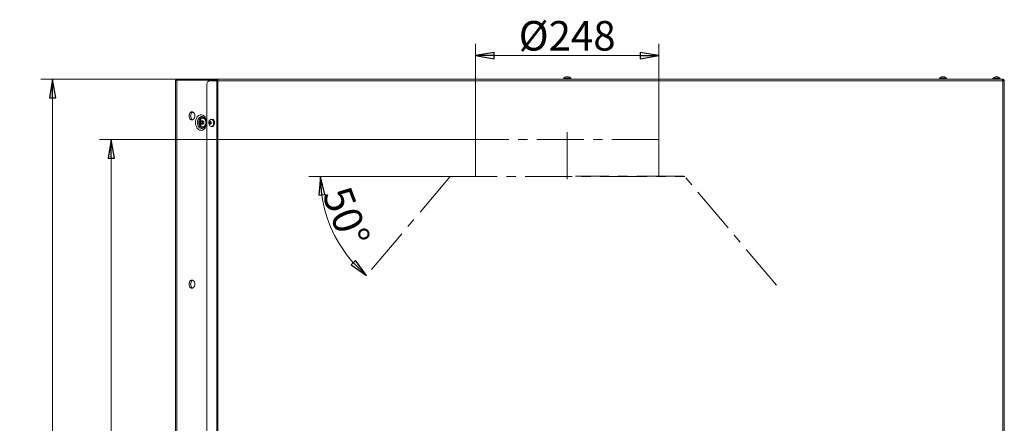
# Model space of a CAD drawing. Extents: x -5444 to -1937, y 1366 to 4120.
# Drawn here: x -4608 to -3274, y 3573 to 4120 of the extents above; entities that cross this region are included whole.
import ezdxf

# ---------------------------------------------------------------- set-up
doc = ezdxf.new("R2010")
doc.units = 0
doc.header["$LTSCALE"] = 5
doc.linetypes.add('CENTERX2', pattern=[20.32, 12.7, -2.54, 2.54, -2.54])
doc.layers.add('SLD-0', color=7, linetype='Continuous')
doc.styles.add('STANDARD-BrunnerGroßer Text', font='ARIAL.TTF')
doc.dimstyles.new('STANDARD-Brunner-IIGroßer Text', dxfattribs={"dimscale": 5, "dimtxt": 8, "dimasz": 5, "dimexe": 3.175, "dimexo": 0, "dimgap": 0.762, "dimtad": 1, "dimdec": 0, "dimrnd": 1e-08, "dimtxsty": 'STANDARD-BrunnerGroßer Text', "dimblk": 'Filled-1', "dimcen": 0.09, "dimdle": 10, "dimclrd": 7, "dimclre": 7, "dimclrt": 7, "dimadec": 1, "dimazin": 2, "dimtfac": 0.666667, "dimtdec": 0, "dimtmove": 0, "dimatfit": 3, "dimldrblk": 'Filled-1', "dimfxl": 1, "dimtolj": 1, "dimlwd": 15, "dimlwe": 15, "dimarcsym": 0})

# ---------------------------------------------------------------- blocks, each defined once
blk = doc.blocks.new('Filled-1')
at = {"color": 0}
for p, q in [((0, 0), (-1, 0.167)), ((-1, 0.167), (-1, -0.167)), ((-1, 0), (0, 0)), ((-1, -0.167), (0, 0))]:
    blk.add_line(p, q, dxfattribs=at)
at = {"color": 0, "flags": 128}
blk.add_lwpolyline([(-1, -0.167), (0, 0), (-1, 0.167), (-1, -0.167)], dxfattribs=at)
at = {"color": 0}
blk.add_solid([(-1, -0.167), (0, 0), (-1, 0.167), (-1, -0.167)], dxfattribs=at)
blk = doc.blocks.new('*D90')
at = {"layer": 'Defpoints', "color": 0}
for p in [(-4024.3, 3907.8), (-4024.3, 3907.8), (-3706.8, 3907.8), (-4171.4, 3811.5), (-4138.2, 3772.9)]:
    blk.add_point(p, dxfattribs=at)
at = {"layer": 'SLD-0', "color": 7, "lineweight": 15}
blk.add_line((-4024.3, 3907.8), (-4216, 3907.8), dxfattribs=at)
blk.add_arc((-4024.3, 3907.8), 175.8, 188.1555, 221.67, dxfattribs=at)
at = {"layer": 'SLD-0', "color": 7, "lineweight": 15, "xscale": 25, "yscale": 25, "zscale": 25}
for p, rotation in [((-4200.1, 3907.8), 94.0777431691835), ((-4137.7, 3773.5), 315.7477030676139)]:
    blk.add_blockref('Filled-1', p, dxfattribs=dict(at, rotation=rotation))
at = {"layer": 'SLD-0', "color": 7, "lineweight": 15, "insert": (-4160.8, 3898), "char_height": 40, "attachment_point": 1, "rotation": 290.7727, "style": 'STANDARD-BrunnerGroßer Text'}
blk.add_mtext('\\A1;50°', dxfattribs=at)
blk = doc.blocks.new('*D91')
at = {"layer": 'Defpoints', "color": 0}
for p in [(-3990, 3957.8), (-4483.5, 2817.4), (-4364, 2817.4)]:
    blk.add_point(p, dxfattribs=at)
at = {"layer": 'SLD-0', "color": 7, "lineweight": 15}
for p, q in [((-3990, 3957.8), (-4499.3, 3957.8)), ((-4483.5, 3932.8), (-4483.5, 2842.4)), ((-4364, 2817.4), (-4499.3, 2817.4))]:
    blk.add_line(p, q, dxfattribs=at)
at = {"layer": 'SLD-0', "color": 7, "lineweight": 15, "xscale": 25, "yscale": 25, "zscale": 25}
for p, rotation in [((-4483.5, 3957.8), 90), ((-4483.5, 2817.4), 270)]:
    blk.add_blockref('Filled-1', p, dxfattribs=dict(at, rotation=rotation))
at = {"layer": 'SLD-0', "color": 7, "lineweight": 15, "insert": (-4528.1, 3395.7), "char_height": 40, "attachment_point": 2, "rotation": 90, "style": 'STANDARD-BrunnerGroßer Text'}
blk.add_mtext('\\A1;1140', dxfattribs=at)
blk = doc.blocks.new('*D92')
at = {"layer": 'Defpoints', "color": 0}
for p in [(-3742, 4071.5), (-3990, 3957.8), (-3742, 3957.8)]:
    blk.add_point(p, dxfattribs=at)
at = {"layer": 'SLD-0', "color": 7, "lineweight": 15}
for p, q in [((-3990, 3957.8), (-3990, 4087.3)), ((-3742, 3957.8), (-3742, 4087.3)), ((-3965, 4071.5), (-3767, 4071.5))]:
    blk.add_line(p, q, dxfattribs=at)
at = {"layer": 'SLD-0', "color": 7, "lineweight": 15, "xscale": 25, "yscale": 25, "zscale": 25, "rotation": 180}
blk.add_blockref('Filled-1', (-3990, 4071.5), dxfattribs=at)
at = {"layer": 'SLD-0', "color": 7, "lineweight": 15, "xscale": 25, "yscale": 25, "zscale": 25}
blk.add_blockref('Filled-1', (-3742, 4071.5), dxfattribs=at)
at = {"layer": 'SLD-0', "color": 7, "lineweight": 15, "insert": (-3866, 4118.4), "char_height": 40, "attachment_point": 2, "style": 'STANDARD-BrunnerGroßer Text'}
blk.add_mtext('\\A1;%%c248', dxfattribs=at)
blk = doc.blocks.new('*D95')
at = {"layer": 'Defpoints', "color": 0}
for p in [(-4339, 4039.4), (-4562.9, 2817.4), (-4364, 2817.4)]:
    blk.add_point(p, dxfattribs=at)
at = {"layer": 'SLD-0', "color": 7, "lineweight": 15}
for p, q in [((-4339, 4039.4), (-4578.7, 4039.4)), ((-4562.9, 4014.4), (-4562.9, 2842.4)), ((-4364, 2817.4), (-4578.7, 2817.4))]:
    blk.add_line(p, q, dxfattribs=at)
at = {"layer": 'SLD-0', "color": 7, "lineweight": 15, "xscale": 25, "yscale": 25, "zscale": 25}
for p, rotation in [((-4562.9, 4039.4), 90), ((-4562.9, 2817.4), 270)]:
    blk.add_blockref('Filled-1', p, dxfattribs=dict(at, rotation=rotation))
at = {"layer": 'SLD-0', "color": 7, "lineweight": 15, "insert": (-4606.8, 3423), "char_height": 40, "attachment_point": 2, "rotation": 90, "style": 'STANDARD-BrunnerGroßer Text'}
blk.add_mtext('\\A1;1222', dxfattribs=at)

msp = doc.modelspace()

# ---------------------------------------------------------------- linework, layer by layer
at = {"color": 7, "linetype": 'Continuous', "lineweight": 15}
for p, q in [((-3870.7, 4041.2), (-3870.8, 4039.6)), ((-3861.2, 4041.2), (-3870.7, 4041.2)), ((-3867.3, 4042.9), (-3867.3, 4042.9)), ((-3867.1, 4042.9), (-3867.1, 4042.9)), ((-3866.1, 4042.9), (-3866.1, 4042.9)), ((-3865.7, 4042.9), (-3865.7, 4042.9)), ((-3864.7, 4042.9), (-3864.7, 4042.9)), ((-3864.7, 4042.8), (-3864.7, 4042.8)), ((-3864.5, 4042.9), (-3864.5, 4042.9)), ((-3861, 4039.6), (-3861.2, 4041.2)), ((-3358.8, 4042.6), (-3358.8, 4042.6)), ((-3358.2, 4042.7), (-3358.2, 4042.7)), ((-3357, 4042.7), (-3357, 4042.7)), ((-3355.7, 4042.7), (-3355.7, 4042.7)), ((-3285.9, 4042.7), (-3286, 4042.7)), ((-3285.9, 4042.7), (-3285.9, 4042.7)), ((-3285.9, 4042.6), (-3285.9, 4042.6)), ((-3285.8, 4042.6), (-3285.8, 4042.7)), ((-3285.6, 4042.7), (-3285.5, 4042.7)), ((-3285.5, 4042.7), (-3285.5, 4042.7)), ((-3284.8, 4042.7), (-3284.8, 4042.7)), ((-3284.1, 4042.7), (-3284, 4042.7)), ((-3284, 4042.7), (-3284, 4042.7)), ((-3284, 4042.6), (-3284, 4042.7)), ((-3284, 4042.6), (-3284, 4042.7)), ((-3283.4, 4042.7), (-3283.4, 4042.7)), ((-3283, 4042.7), (-3283, 4042.7)), ((-3282.6, 4042.6), (-3282.6, 4042.6)), ((-4396.5, 4038.4), (-4396.5, 2953.4)), ((-4394.8, 4038.4), (-4396.5, 4038.4)), ((-4394.8, 4038.4), (-4394.8, 2953.4)), ((-4350.6, 4038.4), (-4394.8, 4038.4)), ((-4354, 4032.4), (-4354, 3431.4)), ((-4349.2, 4038.4), (-4350.6, 4038.4)), ((-4350.5, 4037.4), (-4340.4, 4037.4)), ((-4350.2, 4037.4), (-4350.2, 4037.9)), ((-4349.2, 4037.9), (-4350.2, 4037.9)), ((-4349.2, 4038.4), (-4349.2, 4037.4)), ((-4349.2, 4038.4), (-4348.9, 4038.4)), ((-4342.9, 4038.4), (-4348.9, 4038.4)), ((-4348.9, 4038.4), (-4348.9, 4037.4)), ((-4342.9, 4038.4), (-4339, 4038.4)), ((-4342.9, 4037.4), (-4342.9, 4038.4)), ((-4340.4, 3426.4), (-4340.4, 4037.4)), ((-4339, 4037.4), (-4340.4, 4037.4)), ((-4339, 4037.4), (-4339, 4039.4)), ((-4339, 4039.4), (-3276.6, 4039.4)), ((-4339, 4037.4), (-3275.9, 4037.4)), ((-4339, 3426.4), (-4339, 4037.4)), ((-3861, 4039.6), (-3870.8, 4039.6)), ((-3868, 4039.6), (-3868, 4039.4)), ((-3863.8, 4039.4), (-3863.8, 4039.6)), ((-3361.7, 4041), (-3361.8, 4039.4)), ((-3354.8, 4041), (-3361.7, 4041)), ((-3352.2, 4041), (-3354.8, 4041)), ((-3352, 4039.4), (-3352.2, 4041)), ((-3289.2, 4041), (-3289.3, 4039.4)), ((-3279.7, 4041), (-3289.2, 4041)), ((-3279.5, 4039.4), (-3279.7, 4041)), ((-3275.9, 4039.4), (-3276.6, 4039.4)), ((-3275.9, 4038.4), (-3276.1, 4038.4)), ((-3275.9, 4039.4), (-3275.9, 4038.4)), ((-3273.9, 4037.4), (-3275.9, 4037.4)), ((-3275.9, 4037.4), (-3275.9, 3431.4)), ((-3273.9, 4037.4), (-3273.9, 3431.4)), ((-4359.4, 3983), (-4361.2, 3983)), ((-4361.2, 3978.8), (-4359.4, 3978.8)), ((-4348.9, 3979.9), (-4350.5, 3979.9)), ((-4348.8, 3979.6), (-4350.4, 3979.6)), ((-4348.7, 3981.4), (-4350.3, 3981.4)), ((-4348.7, 3980.6), (-4350.3, 3980.6)), ((-4348.7, 3980.6), (-4350.3, 3980.6)), ((-4350.1, 3981.7), (-4348.7, 3981.7)), ((-4348.3, 3979.2), (-4350, 3979.2)), ((-4348.3, 3979.2), (-4350, 3979.2)), ((-4349.7, 3981.8), (-4349.7, 3981.8)), ((-4348.8, 3981.8), (-4349.7, 3981.8)), ((-4348.8, 3981.8), (-4349.7, 3981.8)), ((-4349.3, 3978.6), (-4349.6, 3978.6)), ((-4348.9, 3982.2), (-4349.1, 3982.2)), ((-4347.2, 3985.3), (-4348.4, 3985.1)), ((-4348.2, 3979.1), (-4348.4, 3979.1)), ((-4348.4, 3975.6), (-4347.2, 3975.5)), ((-4348.3, 3979.1), (-4348.3, 3979.1))]:
    msp.add_line(p, q, dxfattribs=at)
at = {"color": 7, "linetype": 'Continuous', "lineweight": 15, "flags": 128}
for points in [[(-3358.3, 4042.7), (-3358.3, 4042.7)], [(-4350.5, 4037.4), (-4351.2, 4037.3), (-4351.8, 4037), (-4352.4, 4036.5), (-4353, 4035.9), (-4353.4, 4035.2), (-4353.7, 4034.3), (-4353.9, 4033.4), (-4354, 4032.4)], [(-4378.2, 3989.9), (-4378, 3991.3), (-4377.6, 3992.6), (-4377, 3993.8), (-4376.2, 3994.6), (-4375.3, 3995.2), (-4374.3, 3995.4), (-4373.3, 3995.2), (-4372.3, 3994.6), (-4371.5, 3993.8), (-4370.9, 3992.6), (-4370.5, 3991.3), (-4370.4, 3989.9), (-4370.5, 3988.5), (-4370.9, 3987.1), (-4371.5, 3986), (-4372.3, 3985.1), (-4373.3, 3984.6), (-4374.3, 3984.4), (-4375.3, 3984.6), (-4376.2, 3985.1), (-4377, 3986), (-4377.6, 3987.1), (-4378, 3988.5), (-4378.2, 3989.9)], [(-4373.2, 3995.2), (-4374.1, 3994.6), (-4374.9, 3993.8), (-4375.5, 3992.6), (-4375.9, 3991.3), (-4376, 3989.9), (-4375.9, 3988.5), (-4375.5, 3987.1), (-4374.9, 3986), (-4374.1, 3985.1), (-4373.2, 3984.6)], [(-4354.4, 3980.9), (-4354.5, 3982.8), (-4354.9, 3984.7), (-4355.5, 3986.4), (-4356.4, 3988), (-4357.4, 3989.3), (-4358.6, 3990.3), (-4359.8, 3991), (-4361.2, 3991.4), (-4362.6, 3991.4), (-4363.9, 3991), (-4365.2, 3990.3), (-4366.4, 3989.3), (-4367.4, 3988), (-4368.2, 3986.4), (-4368.9, 3984.7), (-4369.2, 3982.8), (-4369.4, 3980.9), (-4369.2, 3978.9), (-4368.9, 3977.1), (-4368.2, 3975.3), (-4367.4, 3973.8), (-4366.4, 3972.5), (-4365.2, 3971.4), (-4363.9, 3970.7), (-4362.6, 3970.4), (-4361.2, 3970.4), (-4359.8, 3970.7), (-4358.6, 3971.4), (-4357.4, 3972.5), (-4356.4, 3973.8), (-4355.5, 3975.3), (-4354.9, 3977.1), (-4354.5, 3978.9), (-4354.4, 3980.9)], [(-4357, 3975.1), (-4357.1, 3974.9), (-4358.1, 3973.9), (-4359.2, 3973.2), (-4360.4, 3972.8), (-4361.6, 3972.8), (-4362.8, 3973.2), (-4363.8, 3973.9), (-4364.8, 3974.9), (-4365.6, 3976.1), (-4366.2, 3977.6), (-4366.6, 3979.2), (-4366.7, 3980.9), (-4366.6, 3982.6), (-4366.2, 3984.2), (-4365.6, 3985.6), (-4364.8, 3986.9), (-4363.8, 3987.9), (-4362.8, 3988.6), (-4361.6, 3988.9), (-4360.4, 3988.9), (-4359.2, 3988.6), (-4358.1, 3987.9), (-4357.1, 3986.9), (-4357, 3986.7)], [(-4356.4, 3985.9), (-4356.8, 3986.4), (-4357.7, 3987.2), (-4358.8, 3987.7), (-4359.9, 3987.9), (-4361, 3987.7), (-4362, 3987.2), (-4363, 3986.4), (-4363.7, 3985.2), (-4364.3, 3983.9), (-4364.7, 3982.4), (-4364.8, 3980.9), (-4364.7, 3979.3), (-4364.3, 3977.8), (-4363.7, 3976.5), (-4363, 3975.4), (-4362, 3974.6), (-4361, 3974.1), (-4359.9, 3973.9), (-4358.8, 3974.1), (-4357.7, 3974.6), (-4356.8, 3975.4), (-4356.4, 3975.9)], [(-4363.5, 3980.9), (-4363.4, 3982.3), (-4363, 3983.7), (-4362.4, 3984.8), (-4361.6, 3985.8), (-4360.7, 3986.4), (-4359.7, 3986.6), (-4358.6, 3986.5), (-4357.7, 3986.1), (-4356.8, 3985.3), (-4356.1, 3984.3), (-4355.6, 3983), (-4355.4, 3981.6), (-4355.4, 3980.2), (-4355.6, 3978.8), (-4356.1, 3977.5), (-4356.8, 3976.4), (-4357.7, 3975.7), (-4358.6, 3975.2), (-4359.7, 3975.1), (-4360.7, 3975.4), (-4361.6, 3976), (-4362.4, 3976.9), (-4363, 3978.1), (-4363.4, 3979.4), (-4363.5, 3980.9)], [(-4360.6, 3982.8), (-4361.2, 3983), (-4361.8, 3982.8), (-4362.2, 3982.4), (-4362.6, 3981.7), (-4362.7, 3980.9), (-4362.6, 3980.1), (-4362.2, 3979.4), (-4361.7, 3978.9), (-4361.2, 3978.8), (-4360.6, 3978.9), (-4360.1, 3979.4), (-4359.8, 3980.1), (-4359.7, 3980.9), (-4359.8, 3981.7), (-4360.1, 3982.4), (-4360.6, 3982.8)], [(-4361.1, 3982.4), (-4361.5, 3982.5), (-4362, 3982.4), (-4362.3, 3982), (-4362.6, 3981.5), (-4362.7, 3980.9), (-4362.6, 3980.3), (-4362.3, 3979.7), (-4362, 3979.4), (-4361.5, 3979.3), (-4361.1, 3979.4), (-4360.7, 3979.8), (-4360.5, 3980.3), (-4360.4, 3980.9), (-4360.5, 3981.5), (-4360.7, 3982), (-4361.1, 3982.4)], [(-4359.4, 3983), (-4358.8, 3982.8), (-4358.4, 3982.4), (-4358, 3981.7), (-4357.9, 3980.9), (-4358, 3980.1), (-4358.4, 3979.4), (-4358.8, 3978.9), (-4359.4, 3978.8)], [(-4347.5, 3985.1), (-4346.6, 3984.7), (-4345.9, 3984), (-4345.3, 3983), (-4344.9, 3981.8), (-4344.7, 3980.5), (-4344.8, 3979.3), (-4345.2, 3978), (-4345.7, 3977), (-4346.4, 3976.2), (-4347.3, 3975.8), (-4348.2, 3975.6), (-4349.1, 3975.8), (-4349.9, 3976.4), (-4350.6, 3977.3), (-4351.1, 3978.3), (-4351.4, 3979.6), (-4351.4, 3980.9), (-4351.2, 3982.1), (-4350.8, 3983.3), (-4350.1, 3984.2), (-4349.3, 3984.8), (-4348.4, 3985.1), (-4347.5, 3985.1)], [(-4350.3, 3980.6), (-4350.3, 3980.6), (-4350.3, 3980.6), (-4350.3, 3980.6), (-4350.3, 3980.6), (-4350.3, 3980.6), (-4350.3, 3980.6), (-4350.3, 3980.6), (-4350.3, 3980.6)], [(-4350, 3979.2), (-4350, 3979.2), (-4350, 3979.2), (-4350, 3979.2), (-4350, 3979.2), (-4350, 3979.2), (-4350, 3979.2), (-4350, 3979.2), (-4350, 3979.2)], [(-4348.9, 3979), (-4348.9, 3979), (-4348.9, 3979), (-4348.9, 3979), (-4348.9, 3979), (-4348.9, 3979), (-4348.9, 3979), (-4348.9, 3979), (-4348.9, 3979)], [(-4348.7, 3980.6), (-4348.7, 3980.6), (-4348.7, 3980.6), (-4348.7, 3980.6), (-4348.7, 3980.6), (-4348.7, 3980.6), (-4348.7, 3980.6), (-4348.7, 3980.6), (-4348.7, 3980.6)], [(-4348.6, 3981.5), (-4348.6, 3981.5), (-4348.6, 3981.5), (-4348.6, 3981.5), (-4348.6, 3981.5), (-4348.6, 3981.5), (-4348.6, 3981.5), (-4348.6, 3981.5), (-4348.6, 3981.5)], [(-4348.3, 3979.2), (-4348.3, 3979.2), (-4348.3, 3979.2), (-4348.3, 3979.2), (-4348.3, 3979.2), (-4348.3, 3979.2), (-4348.3, 3979.2), (-4348.3, 3979.2), (-4348.3, 3979.2)], [(-4348.2, 3980.1), (-4348.2, 3980.1), (-4348.2, 3980.1), (-4348.2, 3980.1), (-4348.2, 3980.1), (-4348.2, 3980.1), (-4348.2, 3980.1), (-4348.2, 3980.1), (-4348.2, 3980.1)], [(-4347.2, 3985.3), (-4346.3, 3985.2), (-4345.4, 3984.8), (-4344.7, 3984.1), (-4344, 3983.1), (-4343.6, 3981.9), (-4343.5, 3980.5), (-4343.6, 3979.2), (-4343.9, 3978), (-4344.5, 3976.9), (-4345.2, 3976.1), (-4346.1, 3975.6), (-4347.1, 3975.5), (-4347.2, 3975.5)], [(-4378.2, 3761.9), (-4378, 3763.3), (-4377.6, 3764.6), (-4377, 3765.8), (-4376.2, 3766.6), (-4375.3, 3767.2), (-4374.3, 3767.4), (-4373.3, 3767.2), (-4372.3, 3766.6), (-4371.5, 3765.8), (-4370.9, 3764.6), (-4370.5, 3763.3), (-4370.4, 3761.9), (-4370.5, 3760.5), (-4370.9, 3759.1), (-4371.5, 3758), (-4372.3, 3757.1), (-4373.3, 3756.6), (-4374.3, 3756.4), (-4375.3, 3756.6), (-4376.2, 3757.1), (-4377, 3758), (-4377.6, 3759.1), (-4378, 3760.5), (-4378.2, 3761.9)], [(-4373.2, 3767.2), (-4374.1, 3766.6), (-4374.9, 3765.8), (-4375.5, 3764.6), (-4375.9, 3763.3), (-4376, 3761.9), (-4375.9, 3760.5), (-4375.5, 3759.1), (-4374.9, 3758), (-4374.1, 3757.1), (-4373.2, 3756.6)]]:
    msp.add_lwpolyline(points, dxfattribs=at)
at = {"color": 7, "linetype": 'Continuous', "lineweight": 15}
for centre, radius, start, end in [((-3865.9, 4036.1), 7, 105.296, 132.8093), ((-3865.9, 4036.1), 7, 47.1907, 74.978), ((-3356.9, 4035.9), 7, 105.6874, 132.8093), ((-3356.9, 4035.9), 7, 47.1907, 74.2732), ((-3284.4, 4035.9), 7, 103.2499, 132.8093), ((-3284.4, 4035.9), 7, 47.1907, 76.7182), ((-4350.7, 4037.9), 0.446, 351.9446, 78.5881), ((-4350.9, 3980.9), 2.25, 333.7689, 353.3674), ((-4348.7, 3979.8), 0.23, 150.3444, 238.7428), ((-4349.2, 3978.5), 1.2, 39.1806, 69.1249), ((-4348.4, 3981.5), 0.279, 166.7013, 191.1983), ((-4351.2, 3980.9), 2.52, 352.9956, 11.1639)]:
    msp.add_arc(centre, radius, start, end, dxfattribs=at)
for points, knots in [([(-3867.8, 4042.8), (-3867.6, 4042.9), (-3867.4, 4042.9), (-3867.3, 4042.9), (-3867.3, 4042.9)], [0, 0, 0, 0, 0.687941, 1, 1, 1, 1]), ([(-3867.7, 4042.8), (-3867.7, 4042.8), (-3867.8, 4042.8), (-3867.8, 4042.8), (-3867.8, 4042.8), (-3867.8, 4042.8), (-3867.8, 4042.8), (-3867.8, 4042.8), (-3867.8, 4042.8)], [0, 0, 0, 0, 0.173568, 0.347948, 0.518485, 0.685864, 0.853554, 1, 1, 1, 1]), ([(-3867.1, 4042.9), (-3867.2, 4042.9), (-3867.4, 4042.9), (-3867.7, 4042.8), (-3867.7, 4042.8)], [0, 0, 0, 0, 0.687839, 1, 1, 1, 1]), ([(-3866.8, 4042.8), (-3866.8, 4042.9), (-3866.9, 4042.9), (-3867.1, 4042.9), (-3867.1, 4042.9)], [0, 0, 0, 0, 0.688013, 1, 1, 1, 1]), ([(-3866.9, 4042.8), (-3866.7, 4042.9), (-3866.4, 4042.9), (-3866.2, 4042.9), (-3866.1, 4042.9)], [0, 0, 0, 0, 0.687975, 1, 1, 1, 1]), ([(-3866.5, 4042.8), (-3866.5, 4042.8), (-3866.6, 4042.8), (-3866.6, 4042.8), (-3866.7, 4042.8), (-3866.7, 4042.8), (-3866.8, 4042.8), (-3866.8, 4042.8), (-3866.8, 4042.8)], [0, 0, 0, 0, 0.173611, 0.347947, 0.518479, 0.685875, 0.853607, 1, 1, 1, 1]), ([(-3865.7, 4042.9), (-3865.9, 4042.9), (-3866.2, 4042.9), (-3866.4, 4042.8), (-3866.5, 4042.8)], [0, 0, 0, 0, 0.687892, 1, 1, 1, 1]), ([(-3865, 4042.8), (-3865.1, 4042.9), (-3865.4, 4042.9), (-3865.7, 4042.9), (-3865.7, 4042.9)], [0, 0, 0, 0, 0.687975, 1, 1, 1, 1]), ([(-3865, 4042.8), (-3865, 4042.9), (-3864.9, 4042.9), (-3864.8, 4042.9), (-3864.8, 4042.9)], [0, 0, 0, 0, 0.797706, 1, 1, 1, 1]), ([(-3864.7, 4042.8), (-3864.7, 4042.8), (-3864.7, 4042.8), (-3864.7, 4042.8), (-3864.8, 4042.8), (-3864.8, 4042.8), (-3864.9, 4042.8), (-3864.9, 4042.8), (-3865, 4042.8)], [0, 0, 0, 0, 0.173675, 0.347997, 0.518518, 0.685953, 0.85362, 1, 1, 1, 1]), ([(-3864.5, 4042.9), (-3864.6, 4042.9), (-3864.7, 4042.9), (-3864.7, 4042.8), (-3864.7, 4042.8)], [0, 0, 0, 0, 0.687851, 1, 1, 1, 1]), ([(-3864.1, 4042.8), (-3864.2, 4042.9), (-3864.4, 4042.9), (-3864.5, 4042.9), (-3864.5, 4042.9)], [0, 0, 0, 0, 0.687956, 1, 1, 1, 1]), ([(-3358.3, 4042.7), (-3358.4, 4042.7), (-3358.5, 4042.7), (-3358.7, 4042.6), (-3358.8, 4042.6)], [0, 0, 0, 0, 0.687925, 1, 1, 1, 1]), ([(-3358.1, 4042.6), (-3358.1, 4042.7), (-3358.1, 4042.7), (-3358.2, 4042.7), (-3358.3, 4042.7)], [0, 0, 0, 0, 0.687965, 1, 1, 1, 1]), ([(-3357.8, 4042.6), (-3357.8, 4042.6), (-3357.9, 4042.6), (-3357.9, 4042.6), (-3358, 4042.6), (-3358, 4042.6), (-3358.1, 4042.6), (-3358.1, 4042.6), (-3358.1, 4042.6)], [0, 0, 0, 0, 0.1737993, 0.3479206, 0.5187228, 0.6860253, 0.8535945, 1, 1, 1, 1]), ([(-3357, 4042.7), (-3357.2, 4042.7), (-3357.5, 4042.7), (-3357.7, 4042.6), (-3357.8, 4042.6)], [0, 0, 0, 0, 0.687776, 1, 1, 1, 1]), ([(-3356.3, 4042.6), (-3356.4, 4042.7), (-3356.7, 4042.7), (-3356.9, 4042.7), (-3357, 4042.7)], [0, 0, 0, 0, 0.687991, 1, 1, 1, 1]), ([(-3356, 4042.6), (-3356, 4042.6), (-3356, 4042.6), (-3356, 4042.6), (-3356.1, 4042.6), (-3356.1, 4042.6), (-3356.2, 4042.6), (-3356.2, 4042.6), (-3356.3, 4042.6)], [0, 0, 0, 0, 0.173508, 0.347916, 0.518316, 0.685895, 0.853528, 1, 1, 1, 1]), ([(-3355.7, 4042.7), (-3355.8, 4042.7), (-3355.9, 4042.7), (-3355.9, 4042.6), (-3356, 4042.6)], [0, 0, 0, 0, 0.687822, 1, 1, 1, 1]), ([(-3355.1, 4042.6), (-3355.2, 4042.7), (-3355.5, 4042.7), (-3355.6, 4042.7), (-3355.7, 4042.7)], [0, 0, 0, 0, 0.688029, 1, 1, 1, 1]), ([(-3355.1, 4042.6), (-3355.1, 4042.6), (-3355, 4042.6), (-3355, 4042.6), (-3355, 4042.6), (-3355, 4042.6), (-3355, 4042.6), (-3355.1, 4042.6), (-3355.1, 4042.6)], [0, 0, 0, 0, 0.173639, 0.347902, 0.518471, 0.685862, 0.853367, 1, 1, 1, 1]), ([(-3285.9, 4042.6), (-3285.8, 4042.7), (-3285.8, 4042.7), (-3285.9, 4042.7), (-3285.9, 4042.7)], [0, 0, 0, 0, 0.6879803, 1, 1, 1, 1]), ([(-3285.6, 4042.6), (-3285.7, 4042.6), (-3285.7, 4042.6), (-3285.8, 4042.6), (-3285.8, 4042.6), (-3285.9, 4042.6), (-3285.9, 4042.6), (-3285.9, 4042.6), (-3285.9, 4042.6)], [0, 0, 0, 0, 0.173637, 0.347928, 0.518541, 0.68597, 0.853596, 1, 1, 1, 1]), ([(-3284.8, 4042.7), (-3285, 4042.7), (-3285.3, 4042.7), (-3285.6, 4042.6), (-3285.6, 4042.6)], [0, 0, 0, 0, 0.687797, 1, 1, 1, 1]), ([(-3284.1, 4042.6), (-3284.3, 4042.7), (-3284.5, 4042.7), (-3284.8, 4042.7), (-3284.8, 4042.7)], [0, 0, 0, 0, 0.68801, 1, 1, 1, 1]), ([(-3283.8, 4042.6), (-3283.8, 4042.6), (-3283.9, 4042.6), (-3283.9, 4042.6), (-3284, 4042.6), (-3284, 4042.6), (-3284.1, 4042.6), (-3284.1, 4042.6), (-3284.1, 4042.6)], [0, 0, 0, 0, 0.173634, 0.347946, 0.518612, 0.686032, 0.853673, 1, 1, 1, 1]), ([(-3283.4, 4042.7), (-3283.5, 4042.7), (-3283.7, 4042.7), (-3283.8, 4042.6), (-3283.8, 4042.6)], [0, 0, 0, 0, 0.68782, 1, 1, 1, 1]), ([(-3282.7, 4042.6), (-3282.9, 4042.7), (-3283.1, 4042.7), (-3283.3, 4042.7), (-3283.4, 4042.7)], [0, 0, 0, 0, 0.688002, 1, 1, 1, 1]), ([(-3283, 4042.7), (-3282.9, 4042.7), (-3282.8, 4042.7), (-3282.7, 4042.6), (-3282.6, 4042.6)], [0, 0, 0, 0, 0.6878974, 1, 1, 1, 1]), ([(-3283, 4042.7), (-3283, 4042.7), (-3283, 4042.7), (-3283, 4042.7), (-3283, 4042.7)], [0, 0, 0, 0, 0.414262, 1, 1, 1, 1]), ([(-3282.6, 4042.6), (-3282.6, 4042.6), (-3282.6, 4042.6), (-3282.6, 4042.6), (-3282.6, 4042.6), (-3282.6, 4042.6), (-3282.6, 4042.6), (-3282.7, 4042.6), (-3282.7, 4042.6)], [0, 0, 0, 0, 0.173595, 0.347951, 0.518488, 0.685923, 0.853599, 1, 1, 1, 1]), ([(-3276.6, 4039.4), (-3276.6, 4039.4), (-3276.5, 4039.4), (-3276.5, 4039.4), (-3276.5, 4039.3), (-3276.4, 4039.3), (-3276.4, 4039.2), (-3276.3, 4039.2), (-3276.3, 4039), (-3276.3, 4038.9), (-3276.2, 4038.8), (-3276.2, 4038.6), (-3276.1, 4038.5), (-3276.1, 4038.3), (-3276, 4038.1), (-3276, 4037.9), (-3275.9, 4037.7), (-3275.9, 4037.6), (-3275.9, 4037.4), (-3275.9, 4037.4)], [0, 0, 0, 0, 0.027123, 0.081656, 0.136689, 0.192275, 0.220217, 0.314024, 0.399903, 0.440356, 0.509649, 0.573629, 0.632191, 0.660573, 0.754356, 0.840259, 0.880711, 0.940221, 1, 1, 1, 1]), ([(-3273.9, 4037.4), (-3273.9, 4037.4), (-3273.9, 4037.5), (-3273.9, 4037.6), (-3273.9, 4037.8), (-3273.9, 4037.9), (-3274, 4038.1), (-3274.1, 4038.3), (-3274.2, 4038.5), (-3274.3, 4038.7), (-3274.5, 4038.8), (-3274.6, 4038.9), (-3274.7, 4039), (-3274.9, 4039.1), (-3275.1, 4039.2), (-3275.3, 4039.3), (-3275.5, 4039.4), (-3275.7, 4039.4), (-3275.8, 4039.4), (-3275.9, 4039.4)], [0, 0, 0, 0, 0.027188, 0.081792, 0.13685, 0.192333, 0.220208, 0.310378, 0.397596, 0.440355, 0.507174, 0.571023, 0.631191, 0.66057, 0.750711, 0.837954, 0.880708, 0.940217, 1, 1, 1, 1]), ([(-3274.9, 4037.4), (-3274.9, 4037.4), (-3274.9, 4037.5), (-3274.9, 4037.6), (-3274.9, 4037.7), (-3274.9, 4037.7), (-3275, 4037.8), (-3275, 4037.9), (-3275.1, 4038), (-3275.1, 4038.1), (-3275.2, 4038.1), (-3275.3, 4038.2), (-3275.3, 4038.2), (-3275.4, 4038.3), (-3275.5, 4038.3), (-3275.6, 4038.3), (-3275.7, 4038.4), (-3275.8, 4038.4), (-3275.8, 4038.4), (-3275.9, 4038.4)], [0, 0, 0, 0, 0.0579104, 0.1161635, 0.1757866, 0.235765, 0.2936766, 0.3519674, 0.4115531, 0.4715589, 0.5294281, 0.587704, 0.6472376, 0.7072462, 0.7651323, 0.8234222, 0.8829297, 0.942931, 1, 1, 1, 1]), ([(-4357, 3986.7), (-4356.9, 3986.5), (-4356.5, 3986.1), (-4356, 3985), (-4355.6, 3983.7), (-4355.3, 3982.3), (-4355.3, 3981.3), (-4355.3, 3980.9)], [0, 0, 0, 0, 0.117923, 0.346398, 0.574456, 0.803075, 1, 1, 1, 1]), ([(-4355.3, 3980.9), (-4355.3, 3980.6), (-4355.3, 3979.9), (-4355.5, 3978.6), (-4355.9, 3977.2), (-4356.4, 3976), (-4356.8, 3975.4), (-4357, 3975.1)], [0, 0, 0, 0, 0.115674, 0.347088, 0.577599, 0.806357, 1, 1, 1, 1]), ([(-4350.5, 3979.9), (-4350.4, 3980.1), (-4350.4, 3980.3), (-4350.3, 3980.6), (-4350.3, 3980.6)], [0, 0, 0, 0, 0.687891, 1, 1, 1, 1]), ([(-4350.4, 3979.6), (-4350.4, 3979.6), (-4350.4, 3979.6), (-4350.5, 3979.7), (-4350.5, 3979.7), (-4350.5, 3979.8), (-4350.5, 3979.9), (-4350.5, 3979.9), (-4350.5, 3979.9)], [0, 0, 0, 0, 0.1737218, 0.3480789, 0.5184463, 0.685826, 0.8534422, 1, 1, 1, 1]), ([(-4350, 3979.2), (-4350.1, 3979.3), (-4350.2, 3979.5), (-4350.4, 3979.6), (-4350.4, 3979.6)], [0, 0, 0, 0, 0.687833, 1, 1, 1, 1]), ([(-4350.3, 3981.4), (-4350.3, 3981.5), (-4350.3, 3981.5), (-4350.3, 3981.6), (-4350.3, 3981.6), (-4350.2, 3981.7), (-4350.2, 3981.7), (-4350.2, 3981.7), (-4350.2, 3981.7)], [0, 0, 0, 0, 0.173705, 0.348002, 0.5184527, 0.6859629, 0.8535386, 1, 1, 1, 1]), ([(-4350.3, 3980.6), (-4350.3, 3980.8), (-4350.3, 3981.1), (-4350.3, 3981.4), (-4350.3, 3981.4)], [0, 0, 0, 0, 0.687809, 1, 1, 1, 1]), ([(-4350.2, 3981.7), (-4350, 3981.7), (-4349.9, 3981.7), (-4349.7, 3981.8), (-4349.7, 3981.8)], [0, 0, 0, 0, 0.687999, 1, 1, 1, 1]), ([(-4349.6, 3978.6), (-4349.7, 3978.8), (-4349.8, 3979), (-4349.9, 3979.2), (-4350, 3979.2)], [0, 0, 0, 0, 0.687996, 1, 1, 1, 1]), ([(-4349.7, 3981.8), (-4349.5, 3981.9), (-4349.4, 3982), (-4349.2, 3982.2), (-4349.1, 3982.2)], [0, 0, 0, 0, 0.687812, 1, 1, 1, 1]), ([(-4349.3, 3978.5), (-4349.3, 3978.5), (-4349.4, 3978.5), (-4349.4, 3978.5), (-4349.5, 3978.5), (-4349.5, 3978.5), (-4349.5, 3978.5), (-4349.6, 3978.6), (-4349.6, 3978.6)], [0, 0, 0, 0, 0.173517, 0.347856, 0.518364, 0.685723, 0.853555, 1, 1, 1, 1]), ([(-4348.9, 3979), (-4349, 3978.9), (-4349.2, 3978.8), (-4349.3, 3978.6), (-4349.3, 3978.5)], [0, 0, 0, 0, 0.687819, 1, 1, 1, 1]), ([(-4349.1, 3982.2), (-4349.1, 3982.2), (-4349.1, 3982.3), (-4349, 3982.3), (-4349, 3982.3), (-4348.9, 3982.3), (-4348.9, 3982.2), (-4348.9, 3982.2), (-4348.9, 3982.2)], [0, 0, 0, 0, 0.173521, 0.347813, 0.518373, 0.685693, 0.853328, 1, 1, 1, 1]), ([(-4348.9, 3982.2), (-4348.9, 3982), (-4348.8, 3981.8), (-4348.7, 3981.6), (-4348.6, 3981.5)], [0, 0, 0, 0, 0.6879831, 1, 1, 1, 1]), ([(-4348.3, 3979.1), (-4348.5, 3979.1), (-4348.7, 3979.1), (-4348.9, 3979), (-4348.9, 3979)], [0, 0, 0, 0, 0.687993, 1, 1, 1, 1]), ([(-4348.6, 3981.5), (-4348.5, 3981.4), (-4348.3, 3981.3), (-4348.1, 3981.2), (-4348.1, 3981.2)], [0, 0, 0, 0, 0.687851, 1, 1, 1, 1]), ([(-4348.2, 3980.1), (-4348.3, 3979.9), (-4348.3, 3979.7), (-4348.2, 3979.4), (-4348.2, 3979.3)], [0, 0, 0, 0, 0.687813, 1, 1, 1, 1]), ([(-4348.2, 3979.3), (-4348.2, 3979.3), (-4348.1, 3979.3), (-4348.1, 3979.2), (-4348.2, 3979.1), (-4348.2, 3979.1), (-4348.3, 3979.1), (-4348.3, 3979.1), (-4348.3, 3979.1)], [0, 0, 0, 0, 0.173425, 0.347739, 0.518495, 0.685816, 0.853516, 1, 1, 1, 1]), ([(-4348, 3980.9), (-4348.1, 3980.7), (-4348.2, 3980.5), (-4348.2, 3980.2), (-4348.2, 3980.1)], [0, 0, 0, 0, 0.687929, 1, 1, 1, 1]), ([(-4348.1, 3981.2), (-4348, 3981.2), (-4348, 3981.1), (-4348, 3981.1), (-4347.9, 3981), (-4347.9, 3981), (-4347.9, 3980.9), (-4348, 3980.9), (-4348, 3980.9)], [0, 0, 0, 0, 0.173602, 0.347989, 0.518676, 0.686073, 0.853713, 1, 1, 1, 1])]:
    msp.add_open_spline(points, degree=3, knots=knots, dxfattribs=at)
at = {"layer": 'SLD-0', "linetype": 'CENTERX2', "lineweight": 15}
for p, q in [((-3866, 3967.8), (-3866, 3897.9)), ((-3742, 3957.8), (-3990, 3957.8)), ((-3990, 3957.8), (-3990, 3907.8)), ((-4024.3, 3907.8), (-4138.2, 3772.9)), ((-4024.3, 3907.8), (-3706.8, 3907.8)), ((-3707.9, 3908), (-3854.5, 3908)), ((-3582.4, 3760.5), (-3706.8, 3907.8))]:
    msp.add_line(p, q, dxfattribs=at)
at = {"layer": 'SLD-0', "lineweight": 15}
msp.add_line((-3742, 3957.8), (-3742, 3908), dxfattribs=at)

# ---------------------------------------------------------------- dimensions: what is measured, and where the dimension line sits
dim = msp.add_linear_dim(base=(-3742, 4071.5), p1=(-3990, 3957.8), p2=(-3742, 3957.8), text='%%c<>', dimstyle='STANDARD-Brunner-IIGroßer Text', override={"dimtxsty": 'STANDARD-BrunnerGroßer Text'}, dxfattribs=at)
dim.commit()
dim.dimension.update_dxf_attribs({"geometry": '*D92', "text_midpoint": (-3866, 4071.5), "dimtype": 160})
for base, p1, picture, middle in [((-4562.9, 2817.4), (-4339, 4039.4), '*D95', (-4562.9, 3423)), ((-4483.5, 2817.4), (-3990, 3957.8), '*D91', (-4483.5, 3395.7))]:
    dim = msp.add_linear_dim(base=base, p1=p1, p2=(-4364, 2817.4), angle=90, dimstyle='STANDARD-Brunner-IIGroßer Text', override={"dimtxsty": 'STANDARD-BrunnerGroßer Text'}, dxfattribs=at)
    dim.commit()
    dim.dimension.update_dxf_attribs({"geometry": picture, "text_midpoint": middle, "dimtype": 160})
dim = msp.add_angular_dim_2l(base=(-4171.4, 3811.5), line1=((-3706.8, 3907.8), (-4024.3, 3907.8)), line2=((-4024.3, 3907.8), (-4138.2, 3772.9)), dimstyle='STANDARD-Brunner-IIGroßer Text', override={"dimtxsty": 'STANDARD-BrunnerGroßer Text', "dimadec": 0}, dxfattribs=at)
dim.commit()
dim.dimension.update_dxf_attribs({"geometry": '*D90', "text_midpoint": (-4188.6, 3845.5), "dimtype": 162})

doc.saveas('drawing.dxf')
